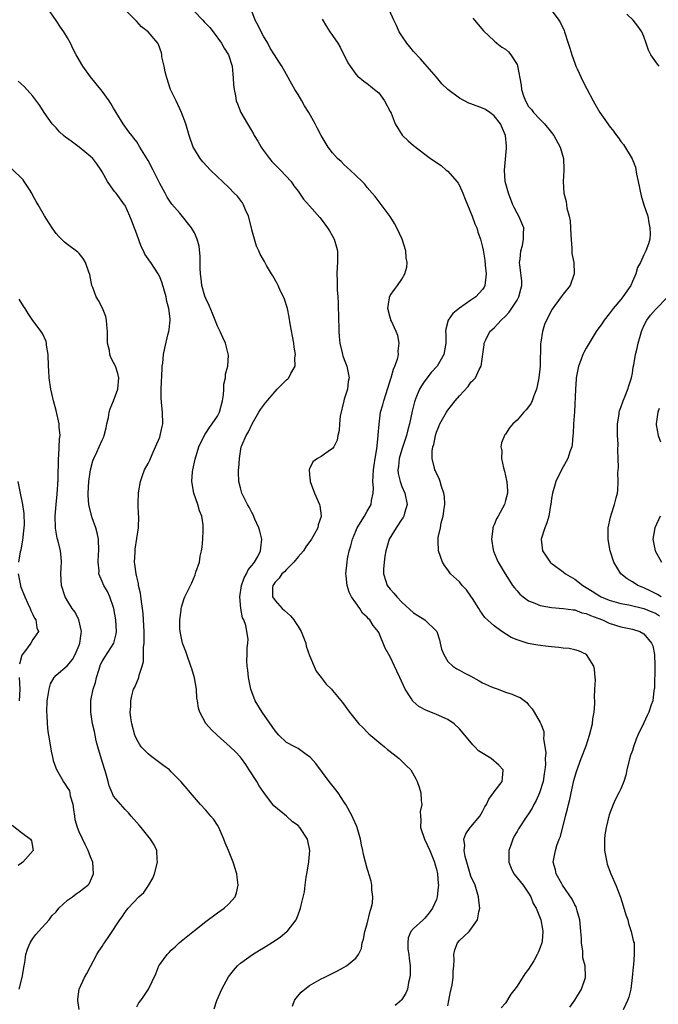
# Model space of a CAD drawing. Units: inches. Extents: x 2514000 to 2515947, y 1515000 to 1518000.
# Drawn here: x 2514843 to 2514954, y 1516994 to 1517165 of the extents above; entities that cross this region are included whole.
import ezdxf

# ---------------------------------------------------------------- set-up
doc = ezdxf.new("R2010")
doc.units = ezdxf.units.IN
doc.header["$MEASUREMENT"] = 0
doc.layers.add('LD25141515_10ft', color=73, linetype='Continuous')

msp = doc.modelspace()

# ---------------------------------------------------------------- linework, layer by layer
at = {"layer": 'LD25141515_10ft'}
for points, elevation in [([(2514931, 1517172.08), (2514936.24, 1517165), (2514936.54, 1517164.54), (2514937.18, 1517163.18), (2514937.25, 1517163), (2514937.89, 1517161), (2514938.13, 1517160.13), (2514938.5, 1517159), (2514939, 1517157.54), (2514939.22, 1517157), (2514939.43, 1517156.57), (2514940.42, 1517154.42), (2514941.09, 1517153.09), (2514942.18, 1517151), (2514942.5, 1517150.5), (2514943.38, 1517149), (2514944.23, 1517147.77), (2514945, 1517146.68), (2514945.74, 1517145.74), (2514946.25, 1517145), (2514946.58, 1517144.58), (2514947, 1517143.98), (2514947.44, 1517143.44), (2514948.95, 1517140.95), (2514949.52, 1517139.52), (2514949.71, 1517138.29), (2514950, 1517137), (2514950.52, 1517134.52), (2514951, 1517133), (2514951.66, 1517131), (2514951.85, 1517129.85), (2514952.06, 1517129), (2514952.08, 1517127.92), (2514952.01, 1517127), (2514951.78, 1517126.22), (2514951.37, 1517125), (2514951, 1517124.3), (2514950.39, 1517123), (2514949.9, 1517122.1), (2514949.63, 1517121), (2514949, 1517119.71), (2514948.71, 1517119), (2514947.33, 1517117), (2514947, 1517116.58), (2514945.67, 1517115), (2514945, 1517114.07), (2514944.1, 1517113), (2514943.68, 1517112.32), (2514942.73, 1517111), (2514941.49, 1517109), (2514941, 1517108.15), (2514940.6, 1517107.4), (2514940.39, 1517107), (2514940.05, 1517106.05), (2514939.65, 1517105), (2514939.28, 1517103), (2514939.26, 1517102.74), (2514939.14, 1517101), (2514938.94, 1517097.06), (2514938.81, 1517095), (2514938.74, 1517093.26), (2514938.7, 1517093), (2514938.58, 1517091.42), (2514938.48, 1517091), (2514938.16, 1517090.16), (2514937.81, 1517089), (2514937.54, 1517088.46), (2514936.71, 1517087), (2514935.74, 1517085), (2514935.16, 1517083), (2514935, 1517082.03), (2514934.87, 1517081), (2514934.82, 1517080.82), (2514934.5, 1517079), (2514934.16, 1517077.84), (2514933.8, 1517077), (2514933.17, 1517075), (2514933.41, 1517073), (2514934.04, 1517072.04), (2514934.75, 1517071), (2514934.88, 1517070.88), (2514935.74, 1517070.26), (2514937, 1517069.34), (2514937.42, 1517069), (2514939, 1517068.08), (2514940.39, 1517067), (2514941, 1517066.65), (2514942.01, 1517066.01), (2514943, 1517065.35), (2514943.61, 1517065), (2514945, 1517064.41), (2514945.8, 1517064.2), (2514947, 1517063.85), (2514948.4, 1517063.6), (2514951, 1517062.99), (2514952.39, 1517062.39), (2514953, 1517062.16), (2514953.74, 1517061.74)], 7720), ([(2514938.13, 1516993.87), (2514939, 1516995.08), (2514940.17, 1516997), (2514940.89, 1516999), (2514940.9, 1516999.1), (2514940.8, 1517001), (2514940.41, 1517002.41), (2514940.42, 1517003.58), (2514940.19, 1517005), (2514940.19, 1517005.81), (2514940.09, 1517007), (2514939.89, 1517009), (2514939.41, 1517010.59), (2514939.32, 1517011), (2514939.23, 1517011.23), (2514939, 1517011.63), (2514938.58, 1517012.58), (2514936.89, 1517015), (2514936.74, 1517015.26), (2514935.8, 1517017), (2514935.68, 1517017.68), (2514935.28, 1517019), (2514935.57, 1517020.43), (2514935.64, 1517021), (2514935.89, 1517021.89), (2514936.32, 1517023), (2514936.53, 1517023.47), (2514937.43, 1517027), (2514937.77, 1517028.23), (2514937.92, 1517029), (2514938.14, 1517029.86), (2514938.37, 1517031), (2514938.86, 1517033.14), (2514939.29, 1517034.71), (2514940.13, 1517037), (2514941, 1517039.18), (2514941.59, 1517041), (2514942.06, 1517043), (2514942.15, 1517043.85), (2514942.37, 1517045), (2514942.5, 1517046.5), (2514942.48, 1517047), (2514942.44, 1517047.56), (2514942.52, 1517049), (2514942.59, 1517050.59), (2514942.54, 1517051), (2514942.46, 1517052.46), (2514942.31, 1517053), (2514941.03, 1517055), (2514939.67, 1517055.67), (2514939, 1517055.81), (2514938.05, 1517056.05), (2514937, 1517056.11), (2514936.22, 1517056.22), (2514935, 1517056.32), (2514934.39, 1517056.39), (2514932.61, 1517056.61), (2514930.92, 1517056.92), (2514929, 1517057.53), (2514927.96, 1517057.96), (2514926.33, 1517059), (2514925, 1517059.99), (2514923.42, 1517061.42), (2514923, 1517062.02), (2514922.58, 1517062.58), (2514922.36, 1517063), (2514921.26, 1517064.74), (2514921, 1517065.13), (2514920.21, 1517066.21), (2514919.49, 1517067), (2514919, 1517067.59), (2514917.45, 1517069), (2514917, 1517069.67), (2514916.42, 1517070.42), (2514916.05, 1517071), (2514915.35, 1517073), (2514915.32, 1517074.68), (2514915.28, 1517075), (2514915.29, 1517075.29), (2514915.71, 1517077), (2514915.82, 1517077.82), (2514916.19, 1517079), (2514916.33, 1517080.33), (2514916.44, 1517081), (2514916.4, 1517082.4), (2514916.31, 1517083), (2514915.87, 1517084.13), (2514915.67, 1517085), (2514915.5, 1517085.5), (2514915, 1517086.41), (2514914.84, 1517086.84), (2514914.75, 1517087), (2514914.69, 1517087.31), (2514914.28, 1517089), (2514914.25, 1517090.25), (2514914.39, 1517091), (2514914.56, 1517091.44), (2514914.82, 1517093), (2514915, 1517093.57), (2514915.45, 1517094.55), (2514915.62, 1517095), (2514916.75, 1517097), (2514917, 1517097.38), (2514918.27, 1517099), (2514919, 1517099.86), (2514920.51, 1517101.49), (2514921, 1517102.22), (2514921.4, 1517102.6), (2514921.76, 1517103), (2514922.45, 1517104.45), (2514922.76, 1517105), (2514923.3, 1517108.7), (2514923.31, 1517109), (2514923.57, 1517109.57), (2514924.27, 1517111), (2514925, 1517111.67), (2514925.68, 1517112.33), (2514926.22, 1517113), (2514927, 1517113.68), (2514927.63, 1517114.37), (2514929, 1517116.47), (2514929.31, 1517117), (2514929.63, 1517118.37), (2514929.82, 1517119), (2514929.8, 1517119.8), (2514929.46, 1517122.54), (2514929.44, 1517123), (2514929.53, 1517123.53), (2514929.66, 1517125), (2514929.93, 1517125.93), (2514930.14, 1517127), (2514930.11, 1517127.89), (2514930.17, 1517129), (2514929.8, 1517129.8), (2514929.31, 1517131), (2514929, 1517131.56), (2514928.51, 1517132.51), (2514928.29, 1517133), (2514927.49, 1517135), (2514926.95, 1517137), (2514926.8, 1517139), (2514927.18, 1517142.82), (2514927.18, 1517143), (2514927.15, 1517143.15), (2514926.97, 1517145), (2514926.1, 1517147), (2514925, 1517148.43), (2514924.26, 1517149), (2514923.5, 1517149.5), (2514923, 1517149.74), (2514921, 1517150.51), (2514920.63, 1517150.63), (2514919, 1517151.49), (2514916.99, 1517153), (2514915.94, 1517153.94), (2514915, 1517155.11), (2514913, 1517157.45), (2514912.26, 1517158.27), (2514911, 1517159.54), (2514910.38, 1517160.38), (2514909.87, 1517161), (2514909, 1517162.26), (2514908.57, 1517163), (2514908.06, 1517164.06), (2514907.59, 1517165), (2514905.59, 1517169.59)], 7740), ([(2514876.43, 1516993.57), (2514876.9, 1516995), (2514877.77, 1516997), (2514878.9, 1516999.1), (2514879.78, 1517000.22), (2514880.47, 1517001), (2514881, 1517001.48), (2514883.09, 1517003), (2514884.28, 1517003.72), (2514885, 1517004.12), (2514887, 1517005.43), (2514887.93, 1517006.07), (2514889.04, 1517006.96), (2514889.09, 1517007), (2514890.66, 1517009), (2514891, 1517009.89), (2514891.45, 1517011), (2514891.56, 1517011.56), (2514892.12, 1517013.88), (2514892.21, 1517015), (2514892.42, 1517016.42), (2514892.54, 1517017), (2514892.89, 1517019), (2514892.89, 1517019.11), (2514893.03, 1517021), (2514892.7, 1517022.7), (2514892.61, 1517023), (2514891.32, 1517025), (2514891, 1517025.33), (2514890.02, 1517026.02), (2514889, 1517026.96), (2514886.79, 1517028.79), (2514885.53, 1517030.47), (2514885.07, 1517031.07), (2514884.25, 1517032.25), (2514883.83, 1517033), (2514882.53, 1517035), (2514881.91, 1517035.91), (2514881.18, 1517037), (2514881, 1517037.23), (2514880.13, 1517038.13), (2514879.22, 1517039), (2514876.99, 1517041), (2514875.95, 1517041.95), (2514875, 1517043.02), (2514873.93, 1517045), (2514873.71, 1517045.71), (2514873.55, 1517047), (2514873.45, 1517047.45), (2514873.36, 1517049), (2514873.03, 1517050.97), (2514872.54, 1517052.54), (2514872.42, 1517053), (2514871.68, 1517055), (2514871.53, 1517055.53), (2514870.96, 1517057), (2514870.53, 1517059), (2514870.49, 1517059.51), (2514870.47, 1517061), (2514870.72, 1517062.72), (2514870.74, 1517063), (2514870.77, 1517063.23), (2514871, 1517063.99), (2514871.26, 1517064.74), (2514871.37, 1517065), (2514871.68, 1517065.68), (2514872.31, 1517067), (2514872.57, 1517067.43), (2514873.16, 1517068.84), (2514873.28, 1517069.28), (2514873.87, 1517071), (2514874.03, 1517072.03), (2514874.26, 1517073), (2514874.37, 1517073.63), (2514874.49, 1517075), (2514874.52, 1517076.52), (2514874.56, 1517077), (2514874.52, 1517077.48), (2514874.28, 1517079), (2514873.92, 1517079.92), (2514873.63, 1517081), (2514872.91, 1517083), (2514872.55, 1517085), (2514872.71, 1517086.71), (2514872.73, 1517087), (2514873.15, 1517088.86), (2514873.79, 1517091), (2514874.84, 1517093.16), (2514875, 1517093.37), (2514875.62, 1517094.38), (2514876.07, 1517095), (2514877, 1517096.36), (2514877.35, 1517097), (2514877.9, 1517099), (2514878.05, 1517100.05), (2514878.12, 1517101), (2514878.14, 1517101.86), (2514878.39, 1517103), (2514878.39, 1517103.61), (2514878.79, 1517105), (2514878.93, 1517106.93), (2514878.39, 1517109), (2514877.97, 1517109.97), (2514877.47, 1517111), (2514877, 1517111.92), (2514876.61, 1517113), (2514876.15, 1517114.15), (2514875.55, 1517115.55), (2514875, 1517116.71), (2514874.85, 1517117.15), (2514874.33, 1517119), (2514874.19, 1517120.19), (2514874.05, 1517121), (2514873.99, 1517122.01), (2514873.99, 1517123.99), (2514873.81, 1517125.81), (2514873.51, 1517127), (2514873, 1517128.12), (2514872.53, 1517129), (2514870.47, 1517131.53), (2514869.12, 1517133.12), (2514868.3, 1517134.3), (2514867.93, 1517135), (2514867, 1517136.68), (2514865.86, 1517139), (2514865, 1517140.64), (2514863.53, 1517143), (2514863, 1517143.88), (2514862.53, 1517144.53), (2514862.13, 1517145), (2514861.66, 1517145.66), (2514860.65, 1517147), (2514859.41, 1517149), (2514859, 1517149.72), (2514858.52, 1517150.52), (2514858.2, 1517151), (2514857, 1517152.68), (2514856.75, 1517153), (2514855.94, 1517153.94), (2514855, 1517155.15), (2514853.68, 1517157), (2514852.67, 1517158.67), (2514852.51, 1517159), (2514851.97, 1517159.97), (2514851.52, 1517161), (2514851, 1517161.92), (2514850.35, 1517163), (2514849.76, 1517163.76), (2514849, 1517164.93), (2514847.58, 1517167)], 7790), ([(2514890.02, 1516994.02), (2514890.37, 1516995), (2514890.61, 1516995.39), (2514891.55, 1516996.45), (2514892.19, 1516997), (2514893, 1516997.61), (2514895, 1516998.77), (2514895.51, 1516999), (2514897.85, 1517000.15), (2514899, 1517000.77), (2514899.38, 1517001), (2514901, 1517002.35), (2514901.49, 1517003), (2514901.98, 1517004.02), (2514902.14, 1517005), (2514902.35, 1517005.65), (2514902.59, 1517007), (2514903, 1517008.3), (2514903.5, 1517010.5), (2514903.69, 1517011), (2514903.89, 1517011.89), (2514903.99, 1517013), (2514903.82, 1517014.18), (2514903.82, 1517015), (2514903.7, 1517015.7), (2514903.28, 1517017), (2514903.23, 1517017.23), (2514903, 1517017.89), (2514902.68, 1517019), (2514902.35, 1517020.35), (2514902.23, 1517021), (2514901.99, 1517021.99), (2514901.82, 1517023), (2514901.24, 1517025), (2514901.18, 1517025.18), (2514900.58, 1517026.58), (2514900.36, 1517027), (2514899.26, 1517029), (2514899, 1517029.41), (2514897.93, 1517031), (2514897.54, 1517031.54), (2514896.4, 1517033), (2514894.08, 1517036.08), (2514893.14, 1517037.14), (2514893, 1517037.25), (2514892.17, 1517037.83), (2514891, 1517038.69), (2514890.81, 1517038.81), (2514890.42, 1517039), (2514889, 1517039.76), (2514887.69, 1517041), (2514887, 1517041.75), (2514886.53, 1517042.53), (2514884.77, 1517045), (2514883.55, 1517047), (2514882.79, 1517049), (2514882.72, 1517049.28), (2514882.4, 1517051), (2514882.31, 1517052.31), (2514882.16, 1517053), (2514882.11, 1517053.89), (2514882.14, 1517055), (2514882.18, 1517056.18), (2514882.28, 1517057), (2514882.32, 1517057.68), (2514881.94, 1517060.06), (2514881.58, 1517061), (2514881.38, 1517061.38), (2514881.08, 1517063), (2514880.88, 1517065), (2514881.18, 1517067), (2514881.67, 1517068.33), (2514882.06, 1517069), (2514882.34, 1517069.66), (2514883, 1517070.42), (2514883.24, 1517070.76), (2514883.44, 1517071), (2514884.01, 1517072.01), (2514884.5, 1517073), (2514884.52, 1517073.48), (2514884.69, 1517075), (2514884.38, 1517076.38), (2514884.19, 1517077), (2514883.5, 1517078.5), (2514883.23, 1517079.23), (2514883, 1517079.61), (2514882.53, 1517080.53), (2514882.24, 1517081), (2514881.48, 1517082.52), (2514881.27, 1517083), (2514881, 1517083.93), (2514880.71, 1517085), (2514880.65, 1517086.65), (2514880.67, 1517087), (2514880.71, 1517087.29), (2514880.81, 1517089), (2514881, 1517090.2), (2514881.15, 1517091), (2514881.25, 1517091.25), (2514882, 1517093), (2514882.4, 1517093.6), (2514883.02, 1517095), (2514884.22, 1517097), (2514884.5, 1517097.5), (2514885, 1517098.17), (2514885.34, 1517098.66), (2514887, 1517100.63), (2514887.39, 1517101), (2514889, 1517102.63), (2514889.22, 1517102.78), (2514889.41, 1517103), (2514889.74, 1517103.74), (2514890.48, 1517105), (2514890.45, 1517106.45), (2514890.56, 1517107), (2514890.31, 1517108.31), (2514890.27, 1517109), (2514889.65, 1517112.35), (2514889.48, 1517113.48), (2514889.14, 1517115), (2514888.63, 1517116.63), (2514888.49, 1517117), (2514887.97, 1517118.03), (2514887.52, 1517119), (2514887.36, 1517119.36), (2514886.64, 1517120.64), (2514886.39, 1517121), (2514885.53, 1517122.47), (2514885.15, 1517123.15), (2514884.42, 1517124.42), (2514884.21, 1517125), (2514883.79, 1517125.79), (2514883, 1517128.66), (2514882.93, 1517129), (2514882.41, 1517131), (2514881.89, 1517132.11), (2514881.53, 1517133), (2514881.35, 1517133.35), (2514880.47, 1517134.47), (2514879.94, 1517135), (2514879, 1517135.99), (2514877.87, 1517137), (2514877, 1517137.86), (2514875.81, 1517139), (2514874.45, 1517140.45), (2514873.99, 1517141), (2514873, 1517142.6), (2514872.78, 1517143), (2514872.09, 1517145), (2514871.52, 1517147), (2514870.79, 1517149), (2514869.85, 1517151), (2514869, 1517152.74), (2514868.89, 1517153), (2514868.23, 1517155), (2514867.94, 1517156.06), (2514867.76, 1517157), (2514867.38, 1517158.62), (2514867.35, 1517159), (2514867.31, 1517159.31), (2514866.8, 1517160.8), (2514866.65, 1517161), (2514865, 1517163), (2514863.82, 1517163.82), (2514863, 1517164.74), (2514862.87, 1517164.87), (2514862.77, 1517165), (2514861, 1517166.8)], 7780), ([(2514873, 1517166.49), (2514874.46, 1517165), (2514874.72, 1517164.72), (2514875.7, 1517163.7), (2514876.28, 1517163), (2514877.74, 1517161), (2514878.17, 1517160.17), (2514878.94, 1517159), (2514879.56, 1517157), (2514879.66, 1517155.66), (2514879.76, 1517155), (2514879.78, 1517153.77), (2514879.89, 1517153), (2514880.15, 1517151.85), (2514880.28, 1517151), (2514880.47, 1517150.47), (2514881.09, 1517149), (2514882.2, 1517147), (2514883.26, 1517145.26), (2514883.38, 1517145), (2514884, 1517144), (2514884.58, 1517143), (2514885, 1517142.39), (2514886.06, 1517141), (2514886.47, 1517140.47), (2514887.47, 1517139.47), (2514887.97, 1517139), (2514889.82, 1517137), (2514890.29, 1517136.29), (2514891, 1517135.37), (2514891.27, 1517135), (2514891.95, 1517133.96), (2514893, 1517132.83), (2514894.76, 1517130.76), (2514895, 1517130.5), (2514896.12, 1517129), (2514896.44, 1517128.44), (2514897, 1517127.53), (2514897.29, 1517127), (2514897.65, 1517125.65), (2514897.86, 1517125), (2514897.85, 1517123.85), (2514897.87, 1517123), (2514897.77, 1517122.23), (2514897.71, 1517121), (2514897.81, 1517119.81), (2514897.76, 1517119), (2514897.77, 1517118.23), (2514897.91, 1517117), (2514897.97, 1517115.97), (2514898.01, 1517113), (2514898.06, 1517111.94), (2514898.07, 1517111), (2514898.12, 1517110.12), (2514898.26, 1517109), (2514898.66, 1517107.34), (2514898.72, 1517107), (2514898.78, 1517106.78), (2514899, 1517106.14), (2514899.45, 1517105), (2514899.55, 1517104.45), (2514899.89, 1517103), (2514899.68, 1517102.32), (2514899.55, 1517101), (2514899, 1517099.26), (2514898.93, 1517099), (2514898.31, 1517096.31), (2514898.17, 1517095), (2514898.15, 1517093.85), (2514897.91, 1517093), (2514897.8, 1517092.2), (2514897.19, 1517091), (2514897, 1517090.74), (2514896.2, 1517090.2), (2514895, 1517089.35), (2514894.36, 1517089), (2514893.58, 1517088.42), (2514893, 1517087.2), (2514892.92, 1517087.08), (2514893, 1517086.11), (2514893.11, 1517085.11), (2514893.1, 1517085), (2514893.83, 1517083), (2514894.71, 1517081), (2514894.76, 1517080.76), (2514895.03, 1517079.03), (2514895, 1517078.91), (2514894.51, 1517077.49), (2514894.43, 1517077), (2514893.81, 1517075.81), (2514893.35, 1517075), (2514892.35, 1517073.65), (2514891.96, 1517073), (2514891, 1517071.95), (2514890.26, 1517071), (2514889, 1517069.77), (2514888.64, 1517069.36), (2514888.2, 1517069), (2514887.73, 1517068.27), (2514887, 1517067.53), (2514886.79, 1517067.21), (2514886.61, 1517067), (2514886.55, 1517066.55), (2514886.56, 1517065), (2514887, 1517064.39), (2514888.24, 1517063), (2514888.65, 1517062.65), (2514889.69, 1517061.69), (2514890.25, 1517061), (2514890.56, 1517060.56), (2514891, 1517059.89), (2514891.55, 1517059), (2514892.32, 1517057), (2514892.43, 1517056.43), (2514893, 1517054.86), (2514894.13, 1517052.13), (2514895, 1517051), (2514895.88, 1517049.88), (2514896.78, 1517049), (2514897, 1517048.77), (2514898.71, 1517046.71), (2514899.9, 1517045), (2514901.55, 1517043), (2514902.27, 1517042.27), (2514903, 1517041.56), (2514903.27, 1517041.27), (2514905, 1517039.79), (2514906.01, 1517039), (2514906.54, 1517038.54), (2514907, 1517038.2), (2514908.53, 1517037), (2514909.78, 1517035.78), (2514910.54, 1517035), (2514911.45, 1517033.45), (2514911.69, 1517033), (2514912.03, 1517032.03), (2514912.31, 1517031), (2514912.33, 1517029.67), (2514912.45, 1517029), (2514912.19, 1517027.81), (2514912.23, 1517027), (2514912.32, 1517026.32), (2514912.27, 1517025), (2514912.95, 1517023), (2514913.87, 1517021), (2514914.68, 1517019), (2514914.73, 1517018.73), (2514915, 1517017.76), (2514915.17, 1517017), (2514915.29, 1517015.29), (2514915.34, 1517015), (2514915.33, 1517014.67), (2514915.15, 1517013), (2514915, 1517012.54), (2514914.35, 1517011), (2514913.77, 1517010.23), (2514913, 1517009.27), (2514912.68, 1517009), (2514911, 1517007.48), (2514910.59, 1517007), (2514910.1, 1517005.9), (2514910.06, 1517005), (2514910.06, 1517003.94), (2514910.22, 1517003), (2514910.3, 1517002.3), (2514910.43, 1517001), (2514910.45, 1516999.55), (2514910.4, 1516999), (2514910.14, 1516998.14), (2514909.96, 1516997), (2514909.71, 1516996.29), (2514909, 1516995.16), (2514908.93, 1516995.07), (2514907.85, 1516994.15)], 7770), ([(2514917, 1516994.11), (2514917.18, 1516995), (2514917.45, 1516996.55), (2514917.57, 1516997), (2514917.74, 1516997.74), (2514917.92, 1516999), (2514917.93, 1517000.07), (2514918.02, 1517001), (2514918.07, 1517002.07), (2514918.01, 1517003), (2514918.19, 1517003.81), (2514918.65, 1517005), (2514919, 1517005.42), (2514919.82, 1517006.18), (2514920.66, 1517007), (2514921, 1517007.39), (2514922.16, 1517009), (2514922.37, 1517010.37), (2514922.53, 1517011), (2514922.36, 1517012.36), (2514922.32, 1517013), (2514921.71, 1517015), (2514921, 1517016.59), (2514920.27, 1517019), (2514920.01, 1517019.99), (2514919.82, 1517021), (2514919.91, 1517021.91), (2514919.77, 1517023), (2514920.08, 1517023.92), (2514920.88, 1517025), (2514921, 1517025.12), (2514922.52, 1517027), (2514923, 1517027.8), (2514923.42, 1517028.58), (2514923.69, 1517029), (2514924.08, 1517029.92), (2514924.89, 1517031), (2514925, 1517031.19), (2514926.44, 1517033), (2514926.46, 1517033.54), (2514926.6, 1517035), (2514925.82, 1517035.82), (2514924.48, 1517037), (2514922.32, 1517038.32), (2514921.67, 1517039), (2514921.32, 1517039.32), (2514919.95, 1517041), (2514919, 1517042.13), (2514918.08, 1517043), (2514917, 1517043.73), (2514915, 1517044.63), (2514914.03, 1517045), (2514913.27, 1517045.27), (2514911.97, 1517045.97), (2514910.92, 1517046.92), (2514910.67, 1517047.33), (2514909.59, 1517049), (2514908.68, 1517051), (2514908.14, 1517052.14), (2514907.76, 1517053), (2514907, 1517054.6), (2514906.13, 1517056.13), (2514905, 1517058.8), (2514904.89, 1517059), (2514904.02, 1517060.02), (2514903.48, 1517061), (2514903.22, 1517061.22), (2514903, 1517061.5), (2514902.19, 1517062.19), (2514901.73, 1517063), (2514901, 1517063.96), (2514900.29, 1517065), (2514899.84, 1517065.84), (2514899.51, 1517067), (2514899.36, 1517068.64), (2514899.31, 1517069), (2514899.5, 1517071), (2514899.6, 1517071.6), (2514899.89, 1517073), (2514900.14, 1517073.86), (2514900.43, 1517075), (2514901, 1517076.4), (2514901.28, 1517077), (2514902.54, 1517079), (2514903, 1517079.84), (2514903.67, 1517081), (2514903.72, 1517081.72), (2514904.02, 1517083), (2514904.1, 1517083.9), (2514904, 1517085), (2514904.01, 1517086.01), (2514904.09, 1517087), (2514904.19, 1517087.81), (2514904.37, 1517089), (2514904.66, 1517090.66), (2514904.92, 1517092.92), (2514904.92, 1517093.08), (2514905.05, 1517094.95), (2514905.31, 1517097), (2514905.7, 1517098.3), (2514905.87, 1517099), (2514906.29, 1517100.29), (2514906.54, 1517101), (2514906.64, 1517101.36), (2514907.11, 1517102.89), (2514907.15, 1517103), (2514907.54, 1517104.46), (2514907.8, 1517105), (2514908.24, 1517106.24), (2514908.41, 1517107), (2514908.38, 1517107.62), (2514908.57, 1517109), (2514908.31, 1517110.31), (2514908.03, 1517111), (2514907.19, 1517112.81), (2514907.12, 1517113), (2514907.11, 1517113.11), (2514907, 1517113.44), (2514906.57, 1517115), (2514906.85, 1517116.85), (2514906.85, 1517117), (2514906.9, 1517117.1), (2514907, 1517117.28), (2514907.71, 1517118.29), (2514908.27, 1517119), (2514909, 1517120.08), (2514909.55, 1517121), (2514909.85, 1517122.15), (2514909.92, 1517123), (2514909.77, 1517123.77), (2514909.67, 1517125), (2514909.06, 1517127), (2514908.15, 1517129), (2514907.75, 1517129.75), (2514906.97, 1517130.97), (2514905.26, 1517133.26), (2514904.4, 1517134.4), (2514903.88, 1517135), (2514903, 1517135.98), (2514902.56, 1517136.56), (2514902.14, 1517137), (2514901, 1517138.07), (2514900.05, 1517139), (2514899, 1517139.91), (2514898.47, 1517140.47), (2514897.87, 1517141), (2514897, 1517141.97), (2514896.24, 1517143), (2514895.02, 1517145.02), (2514894.32, 1517146.32), (2514893.99, 1517147), (2514892.86, 1517149), (2514892.12, 1517150.12), (2514891.66, 1517151), (2514891, 1517152.12), (2514890.45, 1517153), (2514889.92, 1517153.92), (2514889, 1517155.56), (2514888.16, 1517157), (2514887.7, 1517157.7), (2514886.93, 1517159), (2514886.17, 1517160.17), (2514885.73, 1517161), (2514885, 1517162.25), (2514884.59, 1517163), (2514884.08, 1517164.08), (2514883.57, 1517165), (2514883, 1517166.55)], 7760), ([(2514953.63, 1517157), (2514953.34, 1517157.34), (2514952.19, 1517159), (2514951.82, 1517159.82), (2514951.38, 1517161), (2514951, 1517162.16), (2514950.62, 1517163), (2514949.95, 1517163.95), (2514949.14, 1517165), (2514948.05, 1517166.05)], 7710), ([(2514895.17, 1517165.17), (2514895.91, 1517163.91), (2514896.53, 1517163), (2514897, 1517162.34), (2514897.89, 1517161), (2514898.3, 1517160.3), (2514899.62, 1517157.62), (2514900.02, 1517157), (2514901, 1517155.63), (2514901.3, 1517155.3), (2514901.7, 1517155), (2514902.42, 1517154.42), (2514903, 1517154.04), (2514903.55, 1517153.54), (2514904.28, 1517153), (2514905, 1517152.41), (2514905.99, 1517151), (2514907, 1517149.16), (2514907.13, 1517148.87), (2514907.86, 1517147), (2514909.06, 1517145.06), (2514910.08, 1517144.08), (2514911, 1517143.27), (2514913.99, 1517141), (2514914.59, 1517140.59), (2514915, 1517140.3), (2514915.8, 1517139.8), (2514916.72, 1517139), (2514917, 1517138.8), (2514918.55, 1517137), (2514918.75, 1517136.75), (2514919, 1517136.34), (2514919.59, 1517135), (2514919.97, 1517133.97), (2514921.21, 1517131), (2514921.68, 1517129.68), (2514921.99, 1517129), (2514922.21, 1517128.21), (2514922.66, 1517127), (2514923, 1517125.63), (2514923.11, 1517125.11), (2514923.38, 1517123.38), (2514923.49, 1517122.51), (2514923.64, 1517121), (2514923.44, 1517119.44), (2514923.43, 1517119), (2514923.29, 1517118.71), (2514923, 1517118.32), (2514921.82, 1517117), (2514921, 1517116.45), (2514919, 1517115.04), (2514917.88, 1517114.12), (2514917.06, 1517113), (2514917.04, 1517112.96), (2514916.61, 1517111.39), (2514916.59, 1517111), (2514916.62, 1517110.62), (2514916.63, 1517109), (2514916.3, 1517107), (2514915.13, 1517105), (2514914.11, 1517103.89), (2514913, 1517102.46), (2514912.4, 1517101.6), (2514912.08, 1517101), (2514911.44, 1517099.44), (2514911.24, 1517099), (2514911.18, 1517098.82), (2514910.78, 1517097.22), (2514910.32, 1517095), (2514910.03, 1517093.97), (2514909.8, 1517093), (2514909, 1517090.55), (2514908.55, 1517089), (2514908.41, 1517087.59), (2514908.33, 1517087), (2514908.39, 1517086.39), (2514908.69, 1517085), (2514909, 1517084.16), (2514909.51, 1517083), (2514909.93, 1517081), (2514909.49, 1517079.49), (2514909.37, 1517079), (2514909.24, 1517078.76), (2514909, 1517078.45), (2514908.01, 1517077), (2514906.83, 1517075), (2514906.42, 1517073.58), (2514906.22, 1517073), (2514906.05, 1517072.05), (2514905.92, 1517071), (2514905.83, 1517069.83), (2514905.84, 1517069), (2514906.25, 1517067.75), (2514906.46, 1517067), (2514907, 1517066.33), (2514907.64, 1517065.64), (2514908.11, 1517065), (2514909, 1517064.08), (2514911, 1517062.21), (2514911.77, 1517061.77), (2514913.02, 1517061), (2514915, 1517059.08), (2514915.05, 1517059), (2514915.53, 1517057.53), (2514915.67, 1517057), (2514915.91, 1517055.91), (2514916.27, 1517055), (2514917, 1517053.79), (2514917.85, 1517053), (2514918.52, 1517052.52), (2514919, 1517052.27), (2514919.81, 1517051.81), (2514921, 1517051.23), (2514922.42, 1517050.42), (2514923, 1517050.12), (2514924.57, 1517049.43), (2514925, 1517049.22), (2514925.7, 1517049), (2514927, 1517048.48), (2514928.15, 1517048.15), (2514929, 1517047.75), (2514929.56, 1517047.56), (2514930.69, 1517046.69), (2514931, 1517046.29), (2514931.59, 1517045.59), (2514931.96, 1517045), (2514933, 1517043.23), (2514933.11, 1517043), (2514933.64, 1517041.64), (2514933.64, 1517041), (2514933.57, 1517040.43), (2514933.98, 1517037.98), (2514933.89, 1517037), (2514933.93, 1517035.93), (2514933.83, 1517035), (2514933.7, 1517034.3), (2514933.52, 1517033), (2514932.89, 1517031), (2514932.32, 1517029.68), (2514931.92, 1517029), (2514931.62, 1517028.38), (2514931, 1517027.41), (2514930.71, 1517027), (2514929.24, 1517024.76), (2514929, 1517024.34), (2514928.49, 1517023.51), (2514928.26, 1517023), (2514927.94, 1517021.94), (2514927.57, 1517021), (2514927.58, 1517019.58), (2514927.55, 1517019), (2514927.97, 1517017.97), (2514928.44, 1517017), (2514929, 1517016.27), (2514930.04, 1517015), (2514931, 1517013.62), (2514931.4, 1517013), (2514931.82, 1517011.82), (2514932.33, 1517011), (2514933.13, 1517009), (2514933.4, 1517007.4), (2514933.48, 1517007), (2514933.33, 1517005.33), (2514933.28, 1517005), (2514933, 1517004.18), (2514932.64, 1517003.36), (2514932.51, 1517003), (2514931.89, 1517001.89), (2514931, 1517000.43), (2514930.34, 1516999.66), (2514929, 1516997.48), (2514928.59, 1516997), (2514927.89, 1516996.11), (2514927, 1516994.56), (2514926.26, 1516993.74)], 7750), ([(2514921.34, 1517165.34), (2514921.64, 1517165), (2514922.23, 1517164.23), (2514923.17, 1517163.17), (2514925, 1517161.41), (2514925.49, 1517161), (2514926.34, 1517160.34), (2514927, 1517159.94), (2514927.49, 1517159.49), (2514927.91, 1517159), (2514929, 1517157.31), (2514929.1, 1517157.1), (2514929.71, 1517153.71), (2514929.78, 1517153), (2514930.14, 1517151.86), (2514930.45, 1517151), (2514931, 1517150.04), (2514931.48, 1517149.48), (2514931.83, 1517149), (2514933, 1517147.77), (2514933.77, 1517147), (2514935, 1517145.52), (2514935.39, 1517145), (2514936.48, 1517143), (2514937.03, 1517141), (2514937.09, 1517139.09), (2514937.11, 1517138.89), (2514936.99, 1517137), (2514937.1, 1517135), (2514937.53, 1517133.53), (2514937.62, 1517132.38), (2514938.02, 1517131), (2514938.21, 1517130.21), (2514938.32, 1517127.69), (2514938.53, 1517125.47), (2514938.53, 1517124.53), (2514938.82, 1517123), (2514938.93, 1517121.07), (2514938.92, 1517121), (2514938.86, 1517120.86), (2514938.2, 1517119), (2514937, 1517117.51), (2514936.65, 1517117), (2514935.11, 1517114.89), (2514934.08, 1517113), (2514933.77, 1517112.23), (2514933.4, 1517111), (2514933.14, 1517109.14), (2514933.09, 1517108.91), (2514932.99, 1517104.99), (2514932.78, 1517103), (2514932.49, 1517101.51), (2514932.36, 1517101), (2514931.88, 1517099.88), (2514931.6, 1517099), (2514931.42, 1517098.58), (2514931, 1517097.96), (2514930.58, 1517097.42), (2514930.16, 1517097), (2514929, 1517095.64), (2514928.28, 1517095), (2514927.69, 1517094.31), (2514927, 1517093.22), (2514926.89, 1517093.11), (2514926.83, 1517093), (2514926.27, 1517091.73), (2514926.2, 1517091), (2514926.33, 1517090.33), (2514926.29, 1517089), (2514926.63, 1517087.37), (2514926.79, 1517086.79), (2514927.19, 1517085.19), (2514927.22, 1517085), (2514927.31, 1517083.31), (2514927.32, 1517083), (2514927, 1517081.7), (2514926.8, 1517081), (2514925.71, 1517079), (2514925.45, 1517078.55), (2514925, 1517077.52), (2514924.83, 1517077.17), (2514924.78, 1517077), (2514924.78, 1517076.78), (2514924.54, 1517075), (2514924.87, 1517073.13), (2514924.92, 1517072.92), (2514925.51, 1517071.51), (2514925.74, 1517071), (2514926.93, 1517069), (2514927.73, 1517067.73), (2514928.22, 1517067), (2514928.55, 1517066.55), (2514929, 1517066.02), (2514929.49, 1517065.49), (2514930.06, 1517065), (2514931, 1517064.34), (2514932.1, 1517063.9), (2514933, 1517063.51), (2514935, 1517063.13), (2514936.99, 1517063.01), (2514938.76, 1517062.76), (2514939, 1517062.76), (2514940.26, 1517062.26), (2514941, 1517062.14), (2514941.75, 1517061.75), (2514943, 1517061.32), (2514943.83, 1517061), (2514944.61, 1517060.61), (2514945, 1517060.45), (2514947, 1517059.83), (2514949, 1517059.39), (2514950.3, 1517059), (2514951, 1517058.6), (2514952.35, 1517057), (2514952.53, 1517056.53), (2514952.83, 1517055), (2514952.88, 1517053.12), (2514952.9, 1517053), (2514952.83, 1517049.17), (2514952.81, 1517049), (2514952.75, 1517048.75), (2514952.54, 1517047), (2514952.26, 1517046.26), (2514951.84, 1517045), (2514951.56, 1517044.44), (2514951, 1517043.16), (2514949.97, 1517041), (2514949.69, 1517040.31), (2514949.19, 1517039), (2514949, 1517038.36), (2514948.63, 1517037.37), (2514948.05, 1517035), (2514947.89, 1517034.11), (2514947.54, 1517033), (2514947, 1517031.7), (2514946.66, 1517031), (2514946.05, 1517029.95), (2514945.66, 1517029), (2514945, 1517027.18), (2514944.45, 1517025), (2514944.24, 1517023.76), (2514944.15, 1517023), (2514944.18, 1517022.18), (2514944.19, 1517021), (2514944.57, 1517019), (2514944.66, 1517018.66), (2514945.24, 1517017), (2514946.11, 1517015), (2514946.95, 1517012.95), (2514947.43, 1517011.43), (2514947.88, 1517009.88), (2514948.19, 1517009), (2514948.36, 1517008.35), (2514948.82, 1517007), (2514949, 1517005.96), (2514949.21, 1517005.21), (2514949.31, 1517005), (2514949.34, 1517003), (2514949.21, 1517001.21), (2514949.16, 1517000.84), (2514948.99, 1516999), (2514948.74, 1516997), (2514948.42, 1516995.58), (2514948.17, 1516995), (2514947.41, 1516993.41)], 7730), ([(2514863, 1516993.89), (2514863.39, 1516994.61), (2514863.69, 1516995), (2514864.21, 1516995.79), (2514865.05, 1516997), (2514866.34, 1516999.66), (2514866.83, 1517001), (2514867, 1517001.27), (2514868.26, 1517003), (2514868.65, 1517003.35), (2514869, 1517003.73), (2514869.69, 1517004.31), (2514870.37, 1517005), (2514870.72, 1517005.28), (2514871, 1517005.54), (2514873, 1517007.18), (2514875, 1517008.74), (2514877, 1517010.22), (2514878.18, 1517011), (2514879, 1517011.76), (2514880.06, 1517013), (2514880.3, 1517013.7), (2514880.58, 1517015), (2514880.42, 1517016.42), (2514880.37, 1517017), (2514879.76, 1517019), (2514878.93, 1517021), (2514878.34, 1517022.34), (2514878.13, 1517023), (2514877.23, 1517025), (2514877, 1517025.39), (2514876.37, 1517026.37), (2514875.88, 1517027), (2514875, 1517028.04), (2514874.08, 1517029), (2514872.31, 1517031), (2514871.73, 1517031.73), (2514870.67, 1517033), (2514869, 1517034.69), (2514868.67, 1517035), (2514867.73, 1517035.73), (2514866.56, 1517036.56), (2514865.42, 1517037.42), (2514865, 1517037.77), (2514863.78, 1517039), (2514863.46, 1517039.46), (2514863, 1517040.26), (2514862.66, 1517041), (2514862.13, 1517043), (2514861.96, 1517044.04), (2514861.89, 1517045), (2514861.97, 1517045.97), (2514861.96, 1517047), (2514862.14, 1517047.86), (2514862.46, 1517049), (2514862.65, 1517049.35), (2514863.35, 1517051), (2514863.41, 1517051.41), (2514863.96, 1517053), (2514864.2, 1517053.8), (2514864.2, 1517056.2), (2514864.3, 1517057), (2514864.29, 1517058.29), (2514864.31, 1517059), (2514864.2, 1517061), (2514864.11, 1517062.11), (2514864.01, 1517063), (2514863.83, 1517064.17), (2514863.66, 1517065.66), (2514863.34, 1517067), (2514863.33, 1517067.33), (2514863, 1517068.49), (2514862.88, 1517069), (2514862.7, 1517070.7), (2514862.62, 1517071), (2514862.73, 1517072.73), (2514862.71, 1517073), (2514862.71, 1517073.29), (2514863.32, 1517077), (2514863.37, 1517079), (2514863.31, 1517079.31), (2514863.28, 1517081), (2514863.25, 1517081.25), (2514863.32, 1517083), (2514863.37, 1517083.37), (2514863.64, 1517085), (2514864.03, 1517086.03), (2514864.38, 1517087), (2514865, 1517088.13), (2514865.27, 1517088.73), (2514865.7, 1517089.7), (2514866.29, 1517091), (2514867, 1517092.71), (2514867.1, 1517093), (2514867.43, 1517094.57), (2514867.55, 1517095), (2514867.49, 1517097), (2514867.32, 1517098.68), (2514867.28, 1517099), (2514867.27, 1517099.27), (2514867.25, 1517101), (2514867.39, 1517104.61), (2514867.43, 1517105), (2514867.51, 1517105.51), (2514867.65, 1517107), (2514867.87, 1517108.13), (2514868.43, 1517110.43), (2514868.58, 1517111), (2514868.65, 1517111.35), (2514868.79, 1517113), (2514868.78, 1517113.22), (2514868.56, 1517115), (2514868.23, 1517116.23), (2514868.09, 1517117), (2514867.41, 1517119.41), (2514867, 1517120.48), (2514866.73, 1517121), (2514865.43, 1517123), (2514865.24, 1517123.24), (2514865, 1517123.63), (2514864.41, 1517124.41), (2514864.19, 1517125), (2514863.75, 1517125.75), (2514863, 1517127.91), (2514862.16, 1517130.16), (2514861.81, 1517131), (2514861, 1517132.85), (2514860.91, 1517133), (2514859.42, 1517135), (2514859.22, 1517135.22), (2514859, 1517135.51), (2514857.94, 1517137), (2514857, 1517138.71), (2514856.86, 1517139), (2514856.09, 1517140.09), (2514855.38, 1517141), (2514855, 1517141.38), (2514853, 1517142.99), (2514851.84, 1517143.84), (2514851, 1517144.48), (2514850.68, 1517144.68), (2514850.31, 1517145), (2514849.63, 1517145.63), (2514849, 1517146.32), (2514848.65, 1517146.65), (2514848.36, 1517147), (2514846.96, 1517149), (2514846.19, 1517150.19), (2514845, 1517151.79), (2514843.48, 1517153.48), (2514842.42, 1517154.42)], 7800), ([(2514853, 1516993.47), (2514852.78, 1516995), (2514852.78, 1516995.22), (2514853.04, 1516997), (2514853.92, 1516999), (2514854.32, 1516999.68), (2514855, 1517000.89), (2514856.11, 1517003), (2514856.43, 1517003.57), (2514857, 1517004.39), (2514857.23, 1517004.77), (2514857.41, 1517005), (2514858.27, 1517006.27), (2514860.06, 1517009), (2514860.5, 1517009.5), (2514861, 1517010.35), (2514861.52, 1517011), (2514863.38, 1517013), (2514864.26, 1517013.74), (2514865.06, 1517014.94), (2514865.8, 1517016.2), (2514866.09, 1517017), (2514866.62, 1517019), (2514866.54, 1517019.46), (2514866.48, 1517021), (2514866.03, 1517022.03), (2514865.42, 1517023), (2514863.77, 1517025), (2514863.4, 1517025.4), (2514862.05, 1517027), (2514861.56, 1517027.56), (2514861, 1517028.13), (2514859, 1517030.46), (2514858.73, 1517031), (2514858.21, 1517032.21), (2514858.07, 1517033), (2514857.72, 1517034.28), (2514856.87, 1517036.87), (2514856.26, 1517039), (2514855.99, 1517040.01), (2514855.78, 1517041), (2514855.67, 1517041.67), (2514855.35, 1517043), (2514855.04, 1517045), (2514855.05, 1517047.05), (2514855.46, 1517049), (2514855.86, 1517050.14), (2514856.03, 1517051), (2514856.48, 1517052.48), (2514856.74, 1517053.26), (2514857, 1517053.77), (2514857.46, 1517054.54), (2514859.03, 1517057), (2514859.42, 1517058.58), (2514859.47, 1517059), (2514859.37, 1517061), (2514859.03, 1517063), (2514859, 1517063.13), (2514858.36, 1517065), (2514857.94, 1517065.94), (2514857.3, 1517067), (2514857, 1517067.68), (2514856.45, 1517069), (2514856.46, 1517069.54), (2514856.3, 1517071), (2514856.38, 1517072.38), (2514856.44, 1517073), (2514856.37, 1517075), (2514856.12, 1517076.12), (2514855.88, 1517077), (2514855.3, 1517078.7), (2514854.75, 1517080.75), (2514854.71, 1517081), (2514854.58, 1517082.58), (2514854.57, 1517083), (2514854.7, 1517085), (2514854.97, 1517087), (2514855.41, 1517088.59), (2514855.55, 1517089), (2514856.08, 1517090.08), (2514856.51, 1517091), (2514857, 1517092.17), (2514857.27, 1517092.73), (2514857.36, 1517093), (2514857.68, 1517094.32), (2514857.82, 1517095), (2514858.08, 1517096.08), (2514858.25, 1517097), (2514858.38, 1517097.62), (2514858.98, 1517099), (2514859.75, 1517101), (2514859.92, 1517103), (2514859.72, 1517103.72), (2514859.3, 1517105), (2514859, 1517105.62), (2514858.49, 1517106.49), (2514858.33, 1517107), (2514858.26, 1517107.74), (2514857.96, 1517109), (2514857.92, 1517109.92), (2514857.95, 1517111), (2514857.82, 1517112.18), (2514857.77, 1517113), (2514857.64, 1517113.64), (2514857.04, 1517115.04), (2514856.39, 1517116.39), (2514855.99, 1517117), (2514855.36, 1517118.64), (2514855.24, 1517119), (2514854.89, 1517120.89), (2514854.71, 1517121.29), (2514854.12, 1517123), (2514853.7, 1517123.7), (2514853, 1517124.51), (2514852.76, 1517124.76), (2514851, 1517126.09), (2514850.5, 1517126.5), (2514849.46, 1517127.46), (2514849, 1517128.02), (2514848.35, 1517129), (2514847.8, 1517129.8), (2514847, 1517131.06), (2514845.89, 1517133), (2514845.58, 1517133.58), (2514845, 1517134.6), (2514844.79, 1517135), (2514844.37, 1517135.63), (2514843.49, 1517137), (2514843.29, 1517137.29), (2514841.28, 1517139.28)], 7810), ([(2514842.58, 1516997), (2514843.13, 1516999), (2514843.48, 1517001), (2514843.59, 1517001.6), (2514843.79, 1517003), (2514844.06, 1517003.94), (2514844.49, 1517005), (2514845, 1517005.78), (2514845.52, 1517006.48), (2514845.97, 1517007), (2514847.79, 1517009), (2514848.3, 1517009.7), (2514849, 1517010.41), (2514849.51, 1517011), (2514851, 1517012.39), (2514851.84, 1517013), (2514852.49, 1517013.51), (2514853, 1517013.83), (2514854.53, 1517015), (2514854.73, 1517015.26), (2514855, 1517015.79), (2514855.53, 1517017), (2514855.4, 1517019), (2514855, 1517019.92), (2514854.6, 1517021), (2514854.05, 1517022.05), (2514853, 1517024.24), (2514852.7, 1517025), (2514852.35, 1517026.35), (2514852.25, 1517027), (2514852.12, 1517028.12), (2514851.99, 1517029), (2514851.54, 1517030.46), (2514851.46, 1517031), (2514851.37, 1517031.37), (2514851, 1517031.93), (2514850.59, 1517032.59), (2514850.27, 1517033), (2514849.12, 1517035), (2514849, 1517035.32), (2514848.59, 1517036.59), (2514848.52, 1517037), (2514848.22, 1517038.22), (2514847.95, 1517040.05), (2514847.77, 1517041), (2514847.66, 1517041.66), (2514847.53, 1517043), (2514847.46, 1517044.54), (2514847.42, 1517045), (2514847.47, 1517047), (2514847.59, 1517047.59), (2514847.79, 1517049), (2514848.07, 1517049.93), (2514848.67, 1517051), (2514849, 1517051.41), (2514850.95, 1517053.05), (2514851.86, 1517054.14), (2514852.33, 1517055), (2514853, 1517056.6), (2514853.14, 1517057), (2514853.34, 1517058.66), (2514853.43, 1517059), (2514852.98, 1517061), (2514852.32, 1517062.32), (2514851.83, 1517063), (2514851, 1517064.3), (2514850.59, 1517065), (2514849.97, 1517067), (2514849.86, 1517069), (2514849.89, 1517070.11), (2514849.94, 1517071), (2514849.89, 1517071.89), (2514849.79, 1517073), (2514849.36, 1517074.64), (2514849.19, 1517075.19), (2514848.89, 1517076.89), (2514848.87, 1517079), (2514849.01, 1517081), (2514849.19, 1517082.81), (2514849.37, 1517085.37), (2514849.39, 1517087), (2514849.43, 1517087.43), (2514849.42, 1517089), (2514849.5, 1517089.5), (2514849.6, 1517092.4), (2514849.73, 1517093), (2514849.57, 1517094.43), (2514849.55, 1517095), (2514849, 1517097.34), (2514848.55, 1517099), (2514848.29, 1517100.29), (2514848.12, 1517101), (2514847.8, 1517103), (2514847.74, 1517104.26), (2514847.68, 1517105), (2514847.63, 1517107), (2514847.37, 1517108.63), (2514847.34, 1517109), (2514847.28, 1517109.28), (2514846.66, 1517110.66), (2514846.45, 1517111), (2514845, 1517112.93), (2514844.15, 1517114.15), (2514843.64, 1517115), (2514843.38, 1517115.38), (2514842.63, 1517116.63)], 7820), ([(2514953.99, 1517065), (2514953.39, 1517065.39), (2514952.07, 1517066.07), (2514951, 1517066.59), (2514950.69, 1517066.69), (2514949.94, 1517067), (2514949, 1517067.61), (2514948.11, 1517068.11), (2514947, 1517068.99), (2514945.77, 1517071), (2514945.15, 1517073), (2514945, 1517073.92), (2514944.79, 1517075), (2514944.8, 1517077), (2514945.19, 1517078.81), (2514945.4, 1517079.4), (2514945.93, 1517081), (2514946.2, 1517082.2), (2514946.42, 1517083), (2514946.5, 1517083.5), (2514946.55, 1517085), (2514946.51, 1517086.51), (2514946.58, 1517087.42), (2514946.54, 1517089), (2514946.48, 1517090.48), (2514946.52, 1517091.48), (2514946.43, 1517093), (2514946.45, 1517093.55), (2514946.45, 1517095), (2514946.7, 1517096.7), (2514946.73, 1517097), (2514946.77, 1517097.23), (2514947, 1517097.82), (2514947.39, 1517099), (2514947.71, 1517099.71), (2514948.24, 1517101), (2514948.39, 1517101.61), (2514948.86, 1517103), (2514949, 1517103.78), (2514949.16, 1517104.84), (2514949.25, 1517105.25), (2514949.56, 1517107), (2514949.86, 1517108.14), (2514950.01, 1517109), (2514950.39, 1517110.39), (2514950.57, 1517111), (2514950.7, 1517111.3), (2514951, 1517111.97), (2514951.52, 1517113), (2514952.16, 1517113.84), (2514953, 1517114.85), (2514955.13, 1517117)], 7710), ([(2514953.65, 1517097.65), (2514953.45, 1517097), (2514953.15, 1517095), (2514953.16, 1517094.84), (2514953.5, 1517093), (2514953.88, 1517091.88)], 7700), ([(2514842.37, 1517085), (2514842.71, 1517083.29), (2514843.2, 1517081), (2514843.44, 1517079.44), (2514843.47, 1517077.47), (2514843.44, 1517077), (2514843.19, 1517074.81), (2514843, 1517073.87), (2514842.88, 1517073.12), (2514842.79, 1517072.79), (2514842.51, 1517071)], 7830), ([(2514953.84, 1517079), (2514952.93, 1517077), (2514952.54, 1517075), (2514952.94, 1517073), (2514954.06, 1517071)], 7700), ([(2514842.43, 1517069), (2514842.81, 1517067), (2514842.86, 1517066.86), (2514843.57, 1517065), (2514844.13, 1517063.87), (2514844.52, 1517063), (2514844.62, 1517062.62), (2514845, 1517061.93), (2514845.28, 1517061.28), (2514845.5, 1517061), (2514845.65, 1517059.65), (2514845.94, 1517059), (2514845.58, 1517058.42), (2514845, 1517057.59), (2514844.64, 1517057), (2514843.69, 1517055.69), (2514843.08, 1517054.92), (2514842.68, 1517053.32)], 7830), ([(2514842.61, 1517051), (2514842.71, 1517049), (2514842.62, 1517047)], 7830), ([(2514841.4, 1517025.4), (2514843, 1517024.17), (2514844.6, 1517023), (2514844.72, 1517022.72), (2514845.03, 1517021), (2514843.24, 1517019), (2514843, 1517018.85), (2514842.41, 1517018.41)], 7830)]:
    msp.add_lwpolyline(points, dxfattribs=dict(at, elevation=elevation))

doc.saveas('drawing.dxf')
